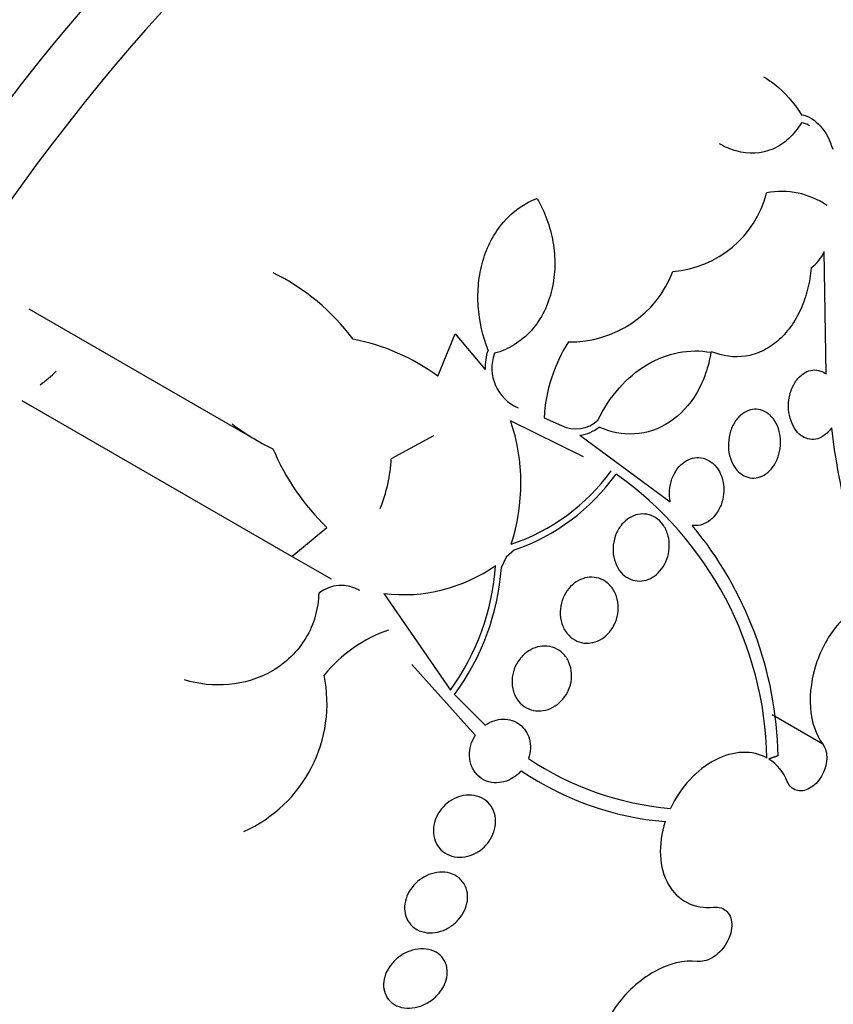
# Model space of a CAD drawing. Units: millimetres. Extents: x 0 to 1393, y 0 to 2507.
# Drawn here: x 987 to 997, y 85 to 97 of the extents above; entities that cross this region are included whole.
import ezdxf

# ---------------------------------------------------------------- set-up
doc = ezdxf.new("R2010")
doc.units = ezdxf.units.MM
doc.layers.add('DV6_Défaut', color=7, linetype='Continuous')
doc.layers.add('Défaut', color=7, linetype='Continuous')

# ---------------------------------------------------------------- blocks, each defined once
blk = doc.blocks.new('SE5')
at = {"layer": 'DV6_Défaut', "color": 7, "linetype": 'Continuous'}
for p, q in [((996.825, 92.636), (996.802, 94.116)), ((987.179, 93.424), (990.029, 91.779)), ((992.127, 92.608), (992.338, 93.122)), ((992.338, 93.122), (992.702, 92.691)), ((990.363, 90.426), (987.097, 92.311)), ((987.097, 92.311), (987.246, 92.225)), ((993.891, 91.631), (993.008, 92.069)), ((993.414, 92.104), (993.623, 92.01)), ((993.848, 91.896), (994.941, 91.089)), ((992.077, 91.887), (991.564, 91.609)), ((990.363, 90.426), (990.786, 90.778)), ((993.054, 90.505), (992.954, 90.416)), ((990.84, 90.151), (990.363, 90.426)), ((992.954, 90.416), (992.896, 90.29)), ((991.476, 89.978), (992.28, 88.809)), ((992.582, 88.261), (991.812, 89.118)), ((992.329, 88.754), (992.702, 88.384)), ((996.787, 88.153), (996.172, 88.508))]:
    blk.add_line(p, q, dxfattribs=at)
for centre, radius, start, end in [((994.875, 95.145), 1.272, 274.4098, 345.4793), ((996.291, 93.886), 0.959, 55.3922, 101.1184), ((996.356, 94.314), 0.489, 306.4151, 336.0346), ((988.942, 91.441), 2.698, 36.7616, 63.7819), ((993.732, 94.354), 1.33, 269.0147, 338.9632), ((990.635, 90.593), 2.507, 53.4795, 79.2097), ((995.33, 91.998), 1.919, 147.6499, 176.8473), ((993.307, 92.722), 0.606, 160.5753, 182.9695), ((993.307, 92.707), 0.525, 160.0852, 246.8698), ((985.911, 94.355), 2.324, 307.1488, 313.4991), ((991.325, 94.239), 2.778, 232.6227, 244.573), ((990.77, 91.312), 2.363, 341.8112, 18.7041), ((993.797, 92.362), 0.392, 243.6485, 313.2053), ((993.797, 92.343), 0.45, 276.478, 308.9797), ((1005.296, 92.958), 8.462, 186.6163, 201.2224), ((992.763, 92.835), 2.853, 202.7817, 226.1292), ((989.704, 91.702), 1.862, 338.0827, 357.1564), ((992.229, 92.912), 2.467, 288.5704, 324.0638), ((992.226, 92.9), 2.534, 289.074, 324.3594), ((991.791, 87.895), 4.321, 1.2182, 54.739), ((991.752, 87.927), 4.494, 1.119, 39.7935), ((991.71, 91.906), 1.942, 263.0687, 305.0676), ((989.94, 90.509), 2.892, 324.0011, 356.1894), ((989.938, 90.51), 2.967, 323.7136, 355.7508), ((990.96, 89.624), 0.451, 59.9491, 127.2474), ((992.109, 87.881), 1.753, 109.218, 140.7314), ((989.089, 88.648), 1.698, 294.0214, 11.6382), ((995.243, 90.977), 3.612, 236.0355, 265.2248), ((995.823, 87.491), 0.574, 21.5598, 57.4166), ((995.204, 90.908), 3.706, 236.1142, 264.9629)]:
    blk.add_arc(centre, radius, start, end, dxfattribs=at)
for centre, major_axis, start_param, end_param in [((979.495, 96.384), (13.417, 23.239), 0, 3.401435), ((979.955, 96.119), (13.294, 23.026), 0, 3.453301), ((980.379, 95.874), (13.173, 22.816), 0, 3.441293), ((981.086, 95.466), (12.953, 22.435), 0, 3.475297), ((983.561, 94.037), (11.988, 20.764), 0, 3.616357), ((983.914, 93.833), (11.823, 20.477), 0, 3.64051), ((984.828, 93.305), (-11, -19.053), 3.141593, 6.283185), ((984.828, 93.305), (11.327, 19.62), 0, 3.48128), ((985.535, 92.897), (-11, -19.053), 3.188567, 6.283185), ((986.595, 92.285), (-10.25, -17.754), 3.141593, 6.283185), ((987.197, 91.938), (-10.25, -17.754), 3.164058, 6.283185), ((989.07, 90.856), (-9.453, -16.373), 2.545433, 6.283185), ((989.07, 90.856), (-9.45, -16.368), 2.547585, 6.283185), ((989.07, 90.856), (-9.25, -16.021), 2.820367, 6.283185), ((989.866, 90.397), (-9, -15.588), 2.76398, 6.283185), ((990.504, 90.028), (-8.75, -15.155), 2.837164, 6.283185), ((992.704, 88.758), (-7.625, -13.207), 2.47123, 6.283185), ((993.092, 88.534), (-7.375, -12.774), 2.256715, 6.283185)]:
    blk.add_ellipse(centre, major_axis=major_axis, ratio=0.57735, start_param=start_param, end_param=end_param, dxfattribs=at)
for points, knots in [([(996.068, 96.234), (996.113, 96.209), (996.156, 96.179), (996.324, 96.048), (996.435, 95.921), (996.528, 95.773)], [0, 0, 0, 0, 0.24915, 0.24915, 1, 1, 1, 1]), ([(996.528, 95.773), (996.614, 95.76), (996.694, 95.709), (996.825, 95.559), (996.875, 95.462), (996.906, 95.355)], [0, 0, 0, 0, 0.5, 0.5, 1, 1, 1, 1]), ([(996.528, 95.677), (996.483, 95.603), (996.432, 95.539), (996.316, 95.431), (996.25, 95.388), (996.044, 95.299), (995.888, 95.293), (995.67, 95.354), (995.601, 95.384), (995.536, 95.422)], [0, 0, 0, 0, 0.20271, 0.20271, 0.405421, 0.405421, 0.810842, 0.810842, 1, 1, 1, 1]), ([(992.736, 92.924), (992.67, 93.092), (992.629, 93.27), (992.611, 93.548), (992.612, 93.64), (992.631, 93.822), (992.648, 93.914), (992.699, 94.091), (992.732, 94.175), (992.815, 94.334), (992.866, 94.409), (993.035, 94.606), (993.177, 94.705), (993.331, 94.761)], [0, 0, 0, 0, 0.25, 0.25, 0.375, 0.375, 0.5, 0.5, 0.625, 0.625, 0.75, 0.75, 1, 1, 1, 1]), ([(993.331, 94.761), (993.423, 94.597), (993.487, 94.422), (993.537, 94.138), (993.545, 94.042), (993.541, 93.85), (993.53, 93.753), (993.487, 93.567), (993.456, 93.478), (993.372, 93.309), (993.32, 93.231), (993.199, 93.096), (993.128, 93.036), (992.979, 92.944), (992.898, 92.909), (992.814, 92.886)], [0, 0, 0, 0, 0.25, 0.25, 0.375, 0.375, 0.5, 0.5, 0.625, 0.625, 0.75, 0.75, 0.875, 0.875, 1, 1, 1, 1]), ([(996.646, 93.921), (996.638, 93.833), (996.624, 93.747), (996.582, 93.579), (996.553, 93.497), (996.484, 93.344), (996.444, 93.273), (996.349, 93.142), (996.296, 93.084), (996.181, 92.985), (996.119, 92.944), (995.988, 92.882), (995.921, 92.862), (995.714, 92.83), (995.573, 92.85), (995.441, 92.905)], [0, 0, 0, 0, 0.125, 0.125, 0.25, 0.25, 0.375, 0.375, 0.5, 0.5, 0.625, 0.625, 0.75, 0.75, 1, 1, 1, 1]), ([(994.066, 92.076), (994.136, 92.22), (994.221, 92.35), (994.424, 92.58), (994.536, 92.675), (994.904, 92.894), (995.175, 92.944), (995.431, 92.898)], [0, 0, 0, 0, 0.25, 0.25, 0.5, 0.5, 1, 1, 1, 1]), ([(995.431, 92.898), (995.418, 92.81), (995.397, 92.725), (995.34, 92.561), (995.304, 92.481), (995.176, 92.262), (995.062, 92.139), (994.803, 91.967), (994.656, 91.919), (994.362, 91.901), (994.217, 91.931), (994.08, 91.993)], [0, 0, 0, 0, 0.125, 0.125, 0.25, 0.25, 0.5, 0.5, 0.75, 0.75, 1, 1, 1, 1]), ([(996.891, 91.983), (996.875, 91.96), (996.857, 91.938), (996.838, 91.92), (996.81, 91.894), (996.779, 91.873), (996.748, 91.86), (996.717, 91.848), (996.685, 91.842), (996.653, 91.843), (996.622, 91.844), (996.59, 91.852), (996.561, 91.867), (996.531, 91.882), (996.503, 91.904), (996.478, 91.932), (996.453, 91.961), (996.431, 91.996), (996.414, 92.036), (996.396, 92.077), (996.383, 92.123), (996.377, 92.171), (996.37, 92.22), (996.37, 92.272), (996.377, 92.323), (996.384, 92.372), (996.397, 92.422), (996.416, 92.467), (996.434, 92.509), (996.457, 92.548), (996.485, 92.581), (996.511, 92.611), (996.541, 92.636), (996.572, 92.653), (996.602, 92.67), (996.634, 92.68), (996.666, 92.683), (996.697, 92.686), (996.729, 92.682), (996.759, 92.671), (996.782, 92.663), (996.805, 92.651), (996.825, 92.636)], [0, 0, 0, 0, 0.049968, 0.049968, 0.049968, 0.121089, 0.121089, 0.121089, 0.190116, 0.190116, 0.190116, 0.259958, 0.259958, 0.259958, 0.333038, 0.333038, 0.333038, 0.410667, 0.410667, 0.410667, 0.492507, 0.492507, 0.492507, 0.576278, 0.576278, 0.576278, 0.658388, 0.658388, 0.658388, 0.735848, 0.735848, 0.735848, 0.808169, 0.808169, 0.808169, 0.877384, 0.877384, 0.877384, 0.946548, 0.946548, 0.946548, 1, 1, 1, 1]), ([(996.275, 91.803), (996.275, 91.757), (996.268, 91.709), (996.256, 91.664), (996.243, 91.619), (996.224, 91.576), (996.201, 91.537), (996.178, 91.501), (996.151, 91.469), (996.121, 91.443), (996.092, 91.419), (996.06, 91.4), (996.027, 91.389), (995.995, 91.378), (995.961, 91.373), (995.929, 91.376), (995.895, 91.378), (995.863, 91.388), (995.832, 91.403), (995.801, 91.42), (995.771, 91.444), (995.746, 91.473), (995.719, 91.504), (995.697, 91.541), (995.68, 91.582), (995.663, 91.625), (995.651, 91.672), (995.646, 91.722), (995.642, 91.771), (995.644, 91.823), (995.653, 91.872), (995.661, 91.92), (995.677, 91.968), (995.698, 92.01), (995.718, 92.05), (995.743, 92.087), (995.772, 92.116), (995.799, 92.144), (995.83, 92.167), (995.862, 92.183), (995.894, 92.198), (995.927, 92.206), (995.96, 92.208), (995.993, 92.21), (996.027, 92.205), (996.058, 92.193), (996.09, 92.181), (996.121, 92.161), (996.148, 92.136), (996.177, 92.109), (996.202, 92.076), (996.222, 92.038), (996.243, 91.998), (996.258, 91.953), (996.267, 91.906), (996.273, 91.873), (996.276, 91.838), (996.275, 91.803)], [0, 0, 0, 0, 0.05418, 0.05418, 0.05418, 0.108539, 0.108539, 0.108539, 0.160294, 0.160294, 0.160294, 0.209576, 0.209576, 0.209576, 0.258371, 0.258371, 0.258371, 0.308646, 0.308646, 0.308646, 0.36178, 0.36178, 0.36178, 0.418179, 0.418179, 0.418179, 0.476937, 0.476937, 0.476937, 0.535879, 0.535879, 0.535879, 0.592468, 0.592468, 0.592468, 0.645344, 0.645344, 0.645344, 0.69512, 0.69512, 0.69512, 0.743728, 0.743728, 0.743728, 0.793307, 0.793307, 0.793307, 0.845498, 0.845498, 0.845498, 0.90102, 0.90102, 0.90102, 0.959308, 0.959308, 0.959308, 1, 1, 1, 1]), ([(994.941, 91.089), (994.937, 91.108), (994.935, 91.128), (994.933, 91.148), (994.929, 91.196), (994.931, 91.247), (994.942, 91.297), (994.951, 91.343), (994.967, 91.389), (994.99, 91.43), (995.01, 91.469), (995.036, 91.504), (995.066, 91.533), (995.094, 91.56), (995.126, 91.582), (995.159, 91.597), (995.192, 91.613), (995.226, 91.621), (995.26, 91.623), (995.295, 91.625), (995.33, 91.62), (995.363, 91.609), (995.397, 91.596), (995.43, 91.577), (995.458, 91.552), (995.489, 91.525), (995.515, 91.491), (995.535, 91.453), (995.557, 91.413), (995.572, 91.367), (995.581, 91.32), (995.586, 91.286), (995.589, 91.251), (995.588, 91.216), (995.586, 91.171), (995.579, 91.125), (995.566, 91.082), (995.552, 91.038), (995.533, 90.996), (995.508, 90.959), (995.485, 90.924), (995.457, 90.892), (995.426, 90.868), (995.396, 90.844), (995.363, 90.826), (995.33, 90.814), (995.296, 90.803), (995.261, 90.798), (995.227, 90.8), (995.22, 90.801), (995.212, 90.802), (995.205, 90.803)], [0, 0, 0, 0, 0.029461, 0.029461, 0.029461, 0.101212, 0.101212, 0.101212, 0.169168, 0.169168, 0.169168, 0.232566, 0.232566, 0.232566, 0.292943, 0.292943, 0.292943, 0.352916, 0.352916, 0.352916, 0.414956, 0.414956, 0.414956, 0.480706, 0.480706, 0.480706, 0.550496, 0.550496, 0.550496, 0.622961, 0.622961, 0.622961, 0.673588, 0.673588, 0.673588, 0.738465, 0.738465, 0.738465, 0.803544, 0.803544, 0.803544, 0.865798, 0.865798, 0.865798, 0.925897, 0.925897, 0.925897, 0.986372, 0.986372, 0.986372, 1, 1, 1, 1]), ([(994.928, 90.592), (994.931, 90.548), (994.928, 90.503), (994.918, 90.458), (994.909, 90.414), (994.892, 90.37), (994.871, 90.33), (994.85, 90.292), (994.824, 90.257), (994.795, 90.228), (994.766, 90.2), (994.734, 90.177), (994.7, 90.161), (994.666, 90.144), (994.631, 90.134), (994.595, 90.13), (994.559, 90.127), (994.522, 90.13), (994.488, 90.141), (994.452, 90.151), (994.417, 90.17), (994.387, 90.194), (994.355, 90.219), (994.327, 90.252), (994.305, 90.29), (994.283, 90.329), (994.266, 90.373), (994.257, 90.42), (994.247, 90.467), (994.245, 90.517), (994.251, 90.566), (994.256, 90.613), (994.269, 90.661), (994.287, 90.704), (994.305, 90.745), (994.329, 90.783), (994.356, 90.816), (994.383, 90.847), (994.414, 90.874), (994.446, 90.894), (994.479, 90.914), (994.514, 90.928), (994.549, 90.935), (994.585, 90.943), (994.621, 90.943), (994.656, 90.937), (994.693, 90.931), (994.729, 90.917), (994.761, 90.897), (994.795, 90.876), (994.825, 90.847), (994.85, 90.814), (994.876, 90.778), (994.897, 90.737), (994.91, 90.692), (994.919, 90.66), (994.925, 90.627), (994.928, 90.592)], [0, 0, 0, 0, 0.052773, 0.052773, 0.052773, 0.10571, 0.10571, 0.10571, 0.15634, 0.15634, 0.15634, 0.205195, 0.205195, 0.205195, 0.254332, 0.254332, 0.254332, 0.305546, 0.305546, 0.305546, 0.359903, 0.359903, 0.359903, 0.417354, 0.417354, 0.417354, 0.476485, 0.476485, 0.476485, 0.534826, 0.534826, 0.534826, 0.590102, 0.590102, 0.590102, 0.641669, 0.641669, 0.641669, 0.690758, 0.690758, 0.690758, 0.739493, 0.739493, 0.739493, 0.789887, 0.789887, 0.789887, 0.843285, 0.843285, 0.843285, 0.899972, 0.899972, 0.899972, 0.958855, 0.958855, 0.958855, 1, 1, 1, 1]), ([(994.223, 89.535), (994.198, 89.501), (994.168, 89.471), (994.136, 89.447), (994.104, 89.423), (994.069, 89.404), (994.033, 89.393), (993.996, 89.38), (993.958, 89.375), (993.922, 89.376), (993.883, 89.378), (993.845, 89.387), (993.811, 89.402), (993.774, 89.418), (993.74, 89.442), (993.712, 89.472), (993.682, 89.503), (993.657, 89.541), (993.64, 89.583), (993.622, 89.625), (993.612, 89.672), (993.609, 89.72), (993.606, 89.766), (993.611, 89.815), (993.623, 89.862), (993.634, 89.905), (993.652, 89.948), (993.676, 89.986), (993.698, 90.023), (993.725, 90.056), (993.756, 90.083), (993.786, 90.11), (993.819, 90.132), (993.854, 90.147), (993.889, 90.163), (993.927, 90.172), (993.963, 90.175), (994.002, 90.178), (994.04, 90.173), (994.076, 90.162), (994.114, 90.15), (994.149, 90.131), (994.18, 90.105), (994.213, 90.079), (994.241, 90.044), (994.262, 90.006), (994.283, 89.966), (994.299, 89.921), (994.306, 89.874), (994.313, 89.829), (994.313, 89.78), (994.305, 89.732), (994.297, 89.687), (994.283, 89.642), (994.262, 89.601), (994.251, 89.578), (994.238, 89.556), (994.223, 89.535)], [0, 0, 0, 0, 0.049439, 0.049439, 0.049439, 0.098799, 0.098799, 0.098799, 0.149365, 0.149365, 0.149365, 0.202913, 0.202913, 0.202913, 0.259689, 0.259689, 0.259689, 0.318611, 0.318611, 0.318611, 0.377386, 0.377386, 0.377386, 0.433541, 0.433541, 0.433541, 0.485953, 0.485953, 0.485953, 0.53546, 0.53546, 0.53546, 0.584077, 0.584077, 0.584077, 0.633911, 0.633911, 0.633911, 0.686507, 0.686507, 0.686507, 0.742439, 0.742439, 0.742439, 0.800963, 0.800963, 0.800963, 0.860009, 0.860009, 0.860009, 0.917027, 0.917027, 0.917027, 0.970469, 0.970469, 0.970469, 1, 1, 1, 1]), ([(990.686, 89.983), (990.684, 89.888), (990.67, 89.795), (990.618, 89.612), (990.58, 89.522), (990.432, 89.276), (990.289, 89.137), (989.962, 88.946), (989.78, 88.892), (989.415, 88.86), (989.233, 88.88), (989.061, 88.933)], [0, 0, 0, 0, 0.125, 0.125, 0.25, 0.25, 0.5, 0.5, 0.75, 0.75, 1, 1, 1, 1]), ([(997.408, 89.895), (997.268, 89.862), (997.127, 89.772), (996.882, 89.51), (996.78, 89.338), (996.652, 88.972), (996.624, 88.775), (996.649, 88.423), (996.701, 88.267), (996.787, 88.153)], [0, 0, 0, 0, 0.25, 0.25, 0.5, 0.5, 0.75, 0.75, 1, 1, 1, 1]), ([(993.548, 88.617), (993.512, 88.594), (993.472, 88.576), (993.433, 88.567), (993.393, 88.557), (993.353, 88.554), (993.315, 88.559), (993.275, 88.563), (993.236, 88.575), (993.201, 88.594), (993.164, 88.614), (993.132, 88.642), (993.105, 88.675), (993.078, 88.709), (993.056, 88.749), (993.043, 88.793), (993.03, 88.835), (993.023, 88.882), (993.026, 88.93), (993.027, 88.974), (993.037, 89.021), (993.053, 89.064), (993.067, 89.105), (993.089, 89.144), (993.115, 89.178), (993.14, 89.212), (993.17, 89.242), (993.202, 89.266), (993.234, 89.29), (993.27, 89.309), (993.307, 89.322), (993.345, 89.335), (993.384, 89.342), (993.422, 89.342), (993.462, 89.342), (993.502, 89.334), (993.538, 89.319), (993.577, 89.304), (993.612, 89.281), (993.642, 89.252), (993.672, 89.222), (993.698, 89.185), (993.715, 89.144), (993.733, 89.103), (993.744, 89.058), (993.746, 89.01), (993.749, 88.966), (993.744, 88.919), (993.732, 88.874), (993.72, 88.831), (993.702, 88.79), (993.679, 88.752), (993.657, 88.716), (993.629, 88.683), (993.598, 88.656), (993.583, 88.642), (993.566, 88.629), (993.548, 88.617)], [0, 0, 0, 0, 0.05317, 0.05317, 0.05317, 0.106177, 0.106177, 0.106177, 0.161738, 0.161738, 0.161738, 0.220051, 0.220051, 0.220051, 0.279196, 0.279196, 0.279196, 0.336593, 0.336593, 0.336593, 0.390444, 0.390444, 0.390444, 0.440864, 0.440864, 0.440864, 0.489559, 0.489559, 0.489559, 0.5387, 0.5387, 0.5387, 0.590103, 0.590103, 0.590103, 0.64476, 0.64476, 0.64476, 0.702466, 0.702466, 0.702466, 0.761615, 0.761615, 0.761615, 0.819681, 0.819681, 0.819681, 0.874561, 0.874561, 0.874561, 0.92586, 0.92586, 0.92586, 0.974907, 0.974907, 0.974907, 1, 1, 1, 1]), ([(992.702, 88.384), (992.769, 88.431), (992.845, 88.456), (992.994, 88.458), (993.063, 88.435), (993.174, 88.351), (993.216, 88.289), (993.256, 88.144), (993.253, 88.06), (993.225, 87.981)], [0, 0, 0, 0, 0.25, 0.25, 0.5, 0.5, 0.75, 0.75, 1, 1, 1, 1]), ([(993.138, 87.832), (993.117, 87.808), (993.093, 87.785), (993.067, 87.767), (993.033, 87.742), (992.996, 87.722), (992.958, 87.708), (992.919, 87.695), (992.878, 87.687), (992.839, 87.687), (992.797, 87.687), (992.756, 87.694), (992.718, 87.708), (992.679, 87.723), (992.643, 87.745), (992.613, 87.774), (992.582, 87.804), (992.557, 87.84), (992.539, 87.881), (992.522, 87.92), (992.512, 87.965), (992.511, 88.011), (992.509, 88.054), (992.515, 88.099), (992.527, 88.143), (992.539, 88.183), (992.558, 88.224), (992.581, 88.26), (992.582, 88.26), (992.582, 88.26), (992.582, 88.261)], [0, 0, 0, 0, 0.079243, 0.079243, 0.079243, 0.185564, 0.185564, 0.185564, 0.29598, 0.29598, 0.29598, 0.413341, 0.413341, 0.413341, 0.536272, 0.536272, 0.536272, 0.660637, 0.660637, 0.660637, 0.781006, 0.781006, 0.781006, 0.893803, 0.893803, 0.893803, 0.99953, 0.99953, 0.99953, 1, 1, 1, 1]), ([(996.787, 88.153), (996.803, 88.131), (996.816, 88.104), (996.824, 88.074), (996.832, 88.044), (996.835, 88.01), (996.834, 87.975), (996.832, 87.94), (996.826, 87.903), (996.815, 87.868), (996.804, 87.833), (996.789, 87.798), (996.77, 87.766), (996.751, 87.734), (996.729, 87.705), (996.704, 87.68), (996.68, 87.655), (996.653, 87.635), (996.626, 87.62), (996.599, 87.605), (996.571, 87.595), (996.543, 87.591), (996.516, 87.587), (996.489, 87.589), (996.465, 87.596), (996.441, 87.604), (996.418, 87.618), (996.399, 87.636), (996.382, 87.654), (996.367, 87.676), (996.357, 87.702)], [0, 0, 0, 0, 0.102042, 0.102042, 0.102042, 0.204313, 0.204313, 0.204313, 0.306181, 0.306181, 0.306181, 0.406974, 0.406974, 0.406974, 0.506616, 0.506616, 0.506616, 0.605542, 0.605542, 0.605542, 0.70448, 0.70448, 0.70448, 0.804143, 0.804143, 0.804143, 0.904934, 0.904934, 0.904934, 1, 1, 1, 1]), ([(996.111, 87.987), (996.023, 88.036), (995.922, 88.059), (995.708, 88.05), (995.594, 88.019), (995.375, 87.906), (995.269, 87.823), (995.083, 87.623), (995.003, 87.505), (994.942, 87.377)], [0, 0, 0, 0, 0.25, 0.25, 0.5, 0.5, 0.75, 0.75, 1, 1, 1, 1]), ([(992.584, 86.834), (992.543, 86.812), (992.499, 86.797), (992.456, 86.79), (992.413, 86.783), (992.37, 86.784), (992.329, 86.791), (992.287, 86.799), (992.248, 86.815), (992.213, 86.838), (992.178, 86.86), (992.148, 86.891), (992.125, 86.927), (992.103, 86.962), (992.087, 87.003), (992.079, 87.046), (992.072, 87.087), (992.072, 87.131), (992.08, 87.174), (992.088, 87.215), (992.102, 87.256), (992.122, 87.294), (992.141, 87.331), (992.166, 87.367), (992.195, 87.397), (992.224, 87.428), (992.257, 87.455), (992.292, 87.476), (992.329, 87.499), (992.369, 87.515), (992.408, 87.526), (992.45, 87.537), (992.493, 87.54), (992.534, 87.537), (992.577, 87.534), (992.618, 87.523), (992.655, 87.505), (992.693, 87.486), (992.727, 87.46), (992.754, 87.427), (992.78, 87.396), (992.8, 87.357), (992.813, 87.316), (992.824, 87.276), (992.829, 87.232), (992.825, 87.188), (992.822, 87.147), (992.811, 87.105), (992.795, 87.064), (992.779, 87.026), (992.757, 86.989), (992.731, 86.956), (992.704, 86.923), (992.673, 86.893), (992.64, 86.868), (992.622, 86.855), (992.603, 86.844), (992.584, 86.834)], [0, 0, 0, 0, 0.056244, 0.056244, 0.056244, 0.112345, 0.112345, 0.112345, 0.17067, 0.17067, 0.17067, 0.229813, 0.229813, 0.229813, 0.287179, 0.287179, 0.287179, 0.34099, 0.34099, 0.34099, 0.391382, 0.391382, 0.391382, 0.440071, 0.440071, 0.440071, 0.489229, 0.489229, 0.489229, 0.540665, 0.540665, 0.540665, 0.595361, 0.595361, 0.595361, 0.653096, 0.653096, 0.653096, 0.712249, 0.712249, 0.712249, 0.77029, 0.77029, 0.77029, 0.825131, 0.825131, 0.825131, 0.876398, 0.876398, 0.876398, 0.925432, 0.925432, 0.925432, 0.974297, 0.974297, 0.974297, 1, 1, 1, 1]), ([(994.879, 87.217), (994.834, 87.078), (994.814, 86.936), (994.828, 86.676), (994.861, 86.556), (994.973, 86.36), (995.051, 86.284), (995.241, 86.188), (995.349, 86.169), (995.465, 86.181)], [0, 0, 0, 0, 0.25, 0.25, 0.5, 0.5, 0.75, 0.75, 1, 1, 1, 1]), ([(992.227, 85.915), (992.185, 85.894), (992.139, 85.88), (992.095, 85.874), (992.05, 85.867), (992.006, 85.868), (991.965, 85.877), (991.923, 85.886), (991.883, 85.902), (991.849, 85.926), (991.816, 85.949), (991.787, 85.98), (991.766, 86.016), (991.746, 86.05), (991.733, 86.09), (991.728, 86.132), (991.723, 86.171), (991.726, 86.213), (991.735, 86.254), (991.744, 86.293), (991.76, 86.333), (991.781, 86.369), (991.802, 86.405), (991.828, 86.439), (991.858, 86.469), (991.889, 86.499), (991.924, 86.525), (991.96, 86.546), (991.999, 86.568), (992.041, 86.585), (992.082, 86.594), (992.125, 86.605), (992.169, 86.608), (992.211, 86.604), (992.255, 86.6), (992.296, 86.588), (992.333, 86.569), (992.37, 86.55), (992.402, 86.523), (992.428, 86.49), (992.452, 86.459), (992.47, 86.421), (992.48, 86.38), (992.489, 86.342), (992.491, 86.3), (992.485, 86.258), (992.48, 86.219), (992.468, 86.178), (992.45, 86.14), (992.433, 86.103), (992.409, 86.067), (992.382, 86.035), (992.354, 86.002), (992.321, 85.973), (992.286, 85.95), (992.267, 85.937), (992.248, 85.925), (992.227, 85.915)], [0, 0, 0, 0, 0.057466, 0.057466, 0.057466, 0.114824, 0.114824, 0.114824, 0.173829, 0.173829, 0.173829, 0.232475, 0.232475, 0.232475, 0.288343, 0.288343, 0.288343, 0.340465, 0.340465, 0.340465, 0.389819, 0.389819, 0.389819, 0.438462, 0.438462, 0.438462, 0.488474, 0.488474, 0.488474, 0.541335, 0.541335, 0.541335, 0.597526, 0.597526, 0.597526, 0.656185, 0.656185, 0.656185, 0.715159, 0.715159, 0.715159, 0.771922, 0.771922, 0.771922, 0.825065, 0.825065, 0.825065, 0.875083, 0.875083, 0.875083, 0.92378, 0.92378, 0.92378, 0.973229, 0.973229, 0.973229, 1, 1, 1, 1]), ([(995.465, 86.181), (995.497, 86.185), (995.528, 86.182), (995.555, 86.173), (995.583, 86.163), (995.607, 86.148), (995.627, 86.127), (995.647, 86.106), (995.662, 86.08), (995.672, 86.05), (995.681, 86.02), (995.686, 85.986), (995.684, 85.95), (995.683, 85.915), (995.676, 85.878), (995.664, 85.841), (995.652, 85.805), (995.635, 85.768), (995.613, 85.734), (995.592, 85.7), (995.567, 85.668), (995.539, 85.64), (995.511, 85.612), (995.48, 85.588), (995.448, 85.57), (995.416, 85.551), (995.382, 85.537), (995.35, 85.53), (995.321, 85.524), (995.294, 85.522), (995.268, 85.525)], [0, 0, 0, 0, 0.102466, 0.102466, 0.102466, 0.205511, 0.205511, 0.205511, 0.308133, 0.308133, 0.308133, 0.40966, 0.40966, 0.40966, 0.510035, 0.510035, 0.510035, 0.609709, 0.609709, 0.609709, 0.709422, 0.709422, 0.709422, 0.809883, 0.809883, 0.809883, 0.911488, 0.911488, 0.911488, 1, 1, 1, 1]), ([(992.017, 85.032), (991.976, 85.006), (991.931, 84.986), (991.886, 84.974), (991.842, 84.962), (991.796, 84.957), (991.753, 84.959), (991.709, 84.962), (991.666, 84.972), (991.629, 84.989), (991.592, 85.006), (991.559, 85.031), (991.533, 85.062), (991.509, 85.092), (991.491, 85.127), (991.481, 85.166), (991.471, 85.202), (991.469, 85.242), (991.474, 85.282), (991.479, 85.32), (991.49, 85.359), (991.508, 85.397), (991.525, 85.433), (991.548, 85.469), (991.575, 85.501), (991.603, 85.534), (991.636, 85.563), (991.671, 85.588), (991.708, 85.614), (991.748, 85.635), (991.789, 85.65), (991.833, 85.666), (991.878, 85.675), (991.921, 85.677), (991.966, 85.679), (992.01, 85.674), (992.05, 85.661), (992.09, 85.648), (992.126, 85.627), (992.156, 85.6), (992.184, 85.574), (992.207, 85.541), (992.222, 85.504), (992.236, 85.47), (992.243, 85.43), (992.242, 85.39), (992.241, 85.352), (992.233, 85.312), (992.219, 85.274), (992.206, 85.236), (992.186, 85.199), (992.162, 85.166), (992.137, 85.131), (992.107, 85.099), (992.074, 85.072), (992.056, 85.058), (992.037, 85.044), (992.017, 85.032)], [0, 0, 0, 0, 0.057434, 0.057434, 0.057434, 0.114758, 0.114758, 0.114758, 0.17375, 0.17375, 0.17375, 0.232418, 0.232418, 0.232418, 0.288334, 0.288334, 0.288334, 0.340503, 0.340503, 0.340503, 0.38988, 0.38988, 0.38988, 0.438519, 0.438519, 0.438519, 0.488501, 0.488501, 0.488501, 0.541319, 0.541319, 0.541319, 0.597468, 0.597468, 0.597468, 0.656106, 0.656106, 0.656106, 0.715093, 0.715093, 0.715093, 0.771898, 0.771898, 0.771898, 0.825091, 0.825091, 0.825091, 0.875139, 0.875139, 0.875139, 0.92384, 0.92384, 0.92384, 0.973267, 0.973267, 0.973267, 1, 1, 1, 1]), ([(995.268, 85.525), (995.107, 85.544), (994.924, 85.5), (994.567, 85.3), (994.4, 85.146), (994.15, 84.788), (994.069, 84.584), (994.03, 84.213), (994.072, 84.046), (994.168, 83.931)], [0, 0, 0, 0, 0.25, 0.25, 0.5, 0.5, 0.75, 0.75, 1, 1, 1, 1])]:
    blk.add_open_spline(points, degree=3, knots=knots, dxfattribs=at)
for points, degree in [([(996.627, 95.641), (996.595, 95.66), (996.562, 95.672), (996.528, 95.677)], 3), ([(996.245, 88.014), (996.188, 87.994), (996.132, 87.975)], 2)]:
    blk.add_open_spline(points, degree=degree, dxfattribs=at)

msp = doc.modelspace()

# ---------------------------------------------------------------- block references
at = {"layer": 'Défaut'}
msp.add_blockref('SE5', (0, 0), dxfattribs=at)

doc.saveas('drawing.dxf')
